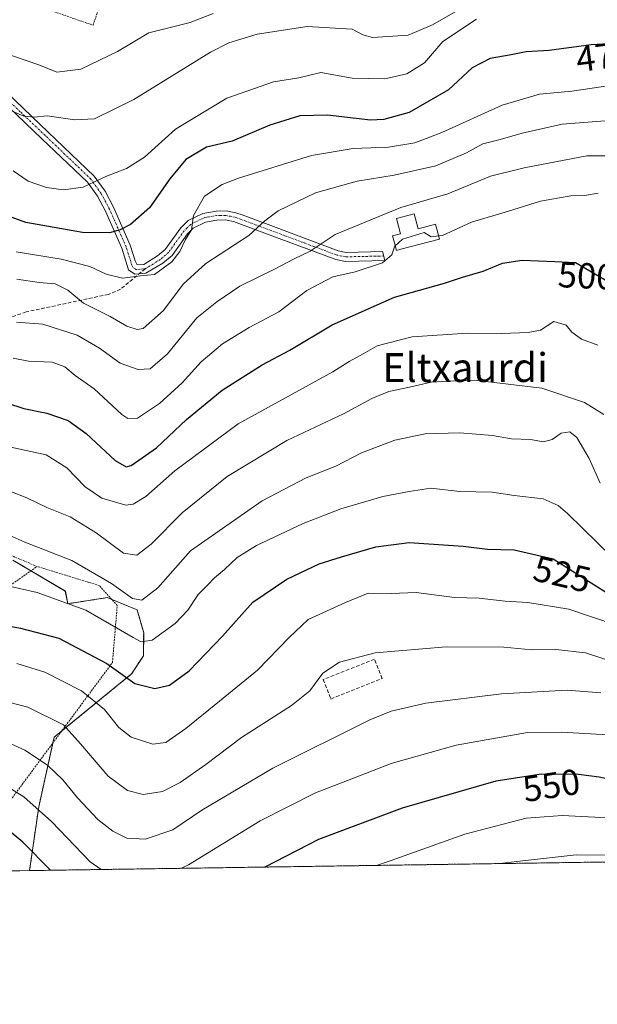
# Model space of a CAD drawing. Units: metres. Extents: x 600017 to 603443, y 4770806 to 4773170.
# Drawn here: x 602532 to 602692, y 4770806 to 4771079 of the extents above; entities that cross this region are included whole.
import ezdxf
from ezdxf.enums import TextEntityAlignment as Align

# ---------------------------------------------------------------- set-up
doc = ezdxf.new("R2010")
doc.units = ezdxf.units.M
doc.header["$MEASUREMENT"] = 0
for name, pattern in [('TRAZO_Y_PUNTO', [1, 0.5, -0.25, 0, -0.25]), ('TRAZOS', [0.75, 0.5, -0.25]), ('TRAZOSX2', [1.5, 1, -0.5])]:
    doc.linetypes.add(name, pattern=pattern)
for name, color, linetype, lineweight in [('Alambrada', 19, 'TRAZOS', 0), ('Arbolado forestal', 92, 'TRAZOS', 0), ('Arbolado forestal CxS', 92, 'Continuous', 0), ('Comarca CxS', 133, 'Continuous', 0), ('Comunidad Autónoma CxS', 142, 'Continuous', 0), ('Curva de nivel maestra', 36, 'Continuous', 30), ('Curva de nivel normal', 36, 'Continuous', 0), ('Depósito de agua', 142, 'Continuous', 0), ('Depósito de agua Cxs', 142, 'Continuous', 0), ('Municipio CxS', 142, 'Continuous', 0), ('Muro lineal', 1, 'TRAZOSX2', 13), ('Pastizal CxS', 92, 'Continuous', 0), ('Pista no pavimentada', 254, 'Continuous', 13), ('Pista no pavimentada Cxs', 254, 'Continuous', 0), ('Pista pavimentada eje', 135, 'TRAZO_Y_PUNTO', 0), ('Provincia CxS', 1, 'Continuous', 0), ('Rótulo de curva de nivel directora', 19, 'Continuous', 0), ('Senda', 19, 'TRAZOSX2', 0), ('Texto cartográfico', 19, 'Continuous', 0)]:
    doc.layers.add(name, color=color, linetype=linetype, lineweight=lineweight)
doc.styles.add('Arial', font='txt', dxfattribs={"height": 0.2})

# ---------------------------------------------------------------- blocks, each defined once
blk = doc.blocks.new('*U173')
at = {"layer": 'Curva de nivel normal', "color": 36, "linetype": 'Continuous', "lineweight": 0}
blk.add_polyline3d([(602531.46, 4770994.96, 490), (602538.79, 4770994.38, 490), (602548.32, 4770991.35, 490), (602554.45, 4770987.74, 490), (602560.17, 4770983.6, 490), (602565.21, 4770981.84, 490), (602568.5, 4770982.08, 490), (602573.29, 4770986.18, 490), (602581.43, 4770996.21, 490), (602586.95, 4771000.63, 490), (602593.35, 4771004.94, 490), (602602.94, 4771009.68, 490), (602608.42, 4771012.54, 490), (602612.85, 4771014.63, 490), (602619.75, 4771019.26, 490), (602637.93, 4771026.74, 490), (602650.93, 4771030.48, 490), (602662.72, 4771035.36, 490), (602672.05, 4771037.67, 490), (602689.4, 4771040.99, 490), (602699.57, 4771041, 490)], dxfattribs=at)
blk = doc.blocks.new('*U177')
at = {"layer": 'Curva de nivel normal', "color": 36, "linetype": 'Continuous', "lineweight": 0}
for points in [[(602554.93, 4770843.46, 545), (602551.92, 4770845.58, 545), (602541.21, 4770856.72, 545), (602533.57, 4770863.54, 545), (602526.19, 4770868.14, 545), (602518.61, 4770870.83, 545), (602510.77, 4770871.68, 545), (602498.46, 4770871.34, 545), (602489.48, 4770871.73, 545), (602480.64, 4770874.02, 545), (602468.81, 4770878.26, 545), (602458.86, 4770880.24, 545), (602451.44, 4770881.43, 545), (602441.58, 4770879.76, 545), (602430.29, 4770874.61, 545), (602423.96, 4770869.95, 545), (602411.29, 4770860.4, 545), (602401.1, 4770851.99, 545), (602394.79, 4770846.22, 545), (602390.02, 4770841.5, 545), (602389.7, 4770841, 545)], [(602800.29, 4770847.12, 545), (602796.05, 4770852, 545), (602790.14, 4770857.63, 545), (602783.18, 4770861.61, 545), (602772.82, 4770865.21, 545), (602758.22, 4770868.08, 545), (602749.46, 4770868.22, 545), (602739.88, 4770868.82, 545), (602726.94, 4770871.74, 545), (602710.89, 4770877.29, 545), (602703.24, 4770879.52, 545), (602695.26, 4770880.74, 545), (602682.37, 4770881.48, 545), (602672.93, 4770881.4, 545), (602653.26, 4770877.9, 545), (602635.26, 4770872.79, 545), (602623.17, 4770868.07, 545), (602614.25, 4770864.73, 545), (602598.94, 4770856.97, 545), (602579.08, 4770844.72, 545), (602577.21, 4770843.8, 545)]]:
    blk.add_polyline3d(points, dxfattribs=at)
blk = doc.blocks.new('*U179')
at = {"layer": 'Curva de nivel normal', "color": 36, "linetype": 'Continuous', "lineweight": 0}
blk.add_polyline3d([(602658.87, 4771078.81, 470), (602649.56, 4771072.64, 470), (602644.44, 4771066.8, 470), (602639.56, 4771063.73, 470), (602633.48, 4771062.34, 470), (602624.41, 4771062.51, 470), (602615.74, 4771064.04, 470), (602609.66, 4771062.65, 470), (602602.64, 4771061.47, 470), (602589.73, 4771057.02, 470), (602575.56, 4771048.38, 470), (602566.94, 4771040.64, 470), (602561.94, 4771037.47, 470), (602556.2, 4771035.29, 470), (602549.98, 4771032.34, 470), (602544.52, 4771031.61, 470), (602539.84, 4771032.28, 470), (602534.72, 4771034.04, 470), (602530.59, 4771036.84, 470)], dxfattribs=at)
blk = doc.blocks.new('*U182')
at = {"layer": 'Curva de nivel normal', "color": 36, "linetype": 'Continuous', "lineweight": 0}
blk.add_polyline3d([(602585.94, 4771080.38, 460), (602579.6, 4771077.9, 460), (602568.16, 4771075.08, 460), (602559.5, 4771069.89, 460), (602549.31, 4771065.02, 460), (602542.65, 4771064.18, 460), (602537.66, 4771066.19, 460), (602523.86, 4771070.88, 460), (602516.95, 4771071.67, 460), (602514.67, 4771072.78, 460), (602514.29, 4771076.16, 460), (602513.34, 4771079.24, 460)], dxfattribs=at)
blk = doc.blocks.new('*U185')
at = {"layer": 'Curva de nivel normal', "color": 36, "linetype": 'Continuous', "lineweight": 0}
blk.add_polyline3d([(602636.3486, 4771016.1311, 495), (602636.27, 4771016.06, 495), (602635.38, 4771013.58, 495), (602632.83, 4771011.37, 495), (602625.28, 4771008.89, 495), (602619.12, 4771007.56, 495), (602611.92, 4771003.7, 495), (602604.13, 4770997.81, 495), (602595.93, 4770993.5, 495), (602588.54, 4770988.99, 495), (602582.59, 4770984, 495), (602577.34, 4770978.19, 495), (602571.13, 4770972.44, 495), (602565.03, 4770968.44, 495), (602562.35, 4770968.27, 495), (602560.68, 4770969.44, 495), (602553.05, 4770976.49, 495), (602547.76, 4770980.21, 495), (602544.86, 4770982.59, 495), (602541.37, 4770983.94, 495), (602534.85, 4770984.22, 495), (602530.59, 4770985.03, 495)], dxfattribs=at)
blk = doc.blocks.new('*U192')
at = {"layer": 'Curva de nivel normal', "color": 36, "linetype": 'Continuous', "lineweight": 0}
blk.add_polyline3d([(602531.55, 4771006.9, 485), (602537.76, 4771005.95, 485), (602542.18, 4771005.54, 485), (602545.69, 4771003.8, 485), (602550.07, 4771000.2, 485), (602557.4, 4770996.51, 485), (602562.02, 4770993.9, 485), (602564.89, 4770992.97, 485), (602566.54, 4770993.25, 485), (602572.22, 4770998.21, 485), (602577.68, 4771005.45, 485), (602583.91, 4771011.18, 485), (602595.86, 4771018.99, 485), (602600.27, 4771023.06, 485), (602603.94, 4771025.75, 485), (602614.27, 4771030.74, 485), (602625.8, 4771034, 485), (602636.06, 4771035.63, 485), (602647.58, 4771038.25, 485), (602656.07, 4771041.88, 485), (602660.58, 4771044.3, 485), (602665.38, 4771045.52, 485), (602671.46, 4771047.31, 485), (602682.59, 4771049.76, 485), (602696.92, 4771050.89, 485)], dxfattribs=at)
blk = doc.blocks.new('*U194')
at = {"layer": 'Curva de nivel normal', "color": 36, "linetype": 'Continuous', "lineweight": 0}
blk.add_polyline3d([(602631.17, 4770844.6, 555), (602634.93, 4770845.9, 555), (602655.59, 4770853.24, 555), (602672.59, 4770857.67, 555), (602682.59, 4770858.42, 555), (602691.59, 4770857.93, 555), (602698.26, 4770857.86, 555), (602704.01, 4770857, 555), (602712.28, 4770856.16, 555), (602731.14, 4770853.41, 555), (602742.66, 4770851.45, 555), (602757.99, 4770850.12, 555), (602768.5, 4770846.65, 555)], dxfattribs=at)
blk = doc.blocks.new('*U196')
at = {"layer": 'Curva de nivel normal', "color": 36, "linetype": 'Continuous', "lineweight": 0}
blk.add_polyline3d([(602526.28, 4770937.37, 515), (602533.8, 4770934.1, 515), (602546.79, 4770928.98, 515), (602557.84, 4770922.64, 515), (602563.58, 4770918.45, 515), (602566.19, 4770918, 515), (602570.66, 4770921.47, 515), (602579.64, 4770931.63, 515), (602599.54, 4770945.48, 515), (602611.69, 4770951.88, 515), (602619.88, 4770955.12, 515), (602627.01, 4770958.76, 515), (602636.24, 4770962.28, 515), (602644.67, 4770964.07, 515), (602654.26, 4770964.37, 515), (602663.26, 4770963.56, 515), (602668.59, 4770962.68, 515), (602673.81, 4770962.47, 515), (602677.38, 4770961.82, 515), (602679.77, 4770962.47, 515), (602682.27, 4770964.22, 515), (602684.66, 4770964.66, 515), (602686.62, 4770963.07, 515), (602690.01, 4770957.23, 515), (602693.08, 4770950.44, 515)], dxfattribs=at)
blk = doc.blocks.new('*U210')
at = {"layer": 'Curva de nivel normal', "color": 36, "linetype": 'Continuous', "lineweight": 0}
blk.add_polyline3d([(602525.56, 4770880.2, 540), (602533.8, 4770876.48, 540), (602540.05, 4770872.31, 540), (602544.34, 4770868.26, 540), (602548.35, 4770863.28, 540), (602554.04, 4770857.31, 540), (602558.14, 4770854.08, 540), (602562.04, 4770852.17, 540), (602567.11, 4770851.9, 540), (602574.82, 4770854.46, 540), (602582.82, 4770859.91, 540), (602602.44, 4770871.48, 540), (602629.3, 4770884.85, 540), (602635.2, 4770887.25, 540), (602644.81, 4770889.52, 540), (602665.76, 4770892.08, 540), (602683.97, 4770893.1, 540), (602693.26, 4770892.34, 540)], dxfattribs=at)
blk = doc.blocks.new('*U214')
at = {"layer": 'Curva de nivel normal', "color": 36, "linetype": 'Continuous', "lineweight": 0}
blk.add_polyline3d([(602717.57, 4770845.89, 560), (602708.74, 4770847.15, 560), (602696.91, 4770847.46, 560), (602686.42, 4770847.54, 560), (602671.61, 4770845.89, 560), (602665.33, 4770845.11, 560)], dxfattribs=at)
blk = doc.blocks.new('*U218')
at = {"layer": 'Curva de nivel normal', "color": 36, "linetype": 'Continuous', "lineweight": 0}
blk.add_polyline3d([(602527.42, 4770922.34, 520), (602537.19, 4770920.11, 520), (602550.69, 4770915.28, 520), (602563.76, 4770907.69, 520), (602566.05, 4770906.5, 520), (602569.06, 4770906.96, 520), (602575.41, 4770911.58, 520), (602578.92, 4770915.24, 520), (602581.76, 4770919.63, 520), (602584.4, 4770922.2, 520), (602586.3, 4770924.2, 520), (602589.08, 4770926.53, 520), (602592.55, 4770929.87, 520), (602597.91, 4770933.18, 520), (602610.83, 4770939.26, 520), (602621.27, 4770943.27, 520), (602632.93, 4770946.75, 520), (602640.18, 4770948.11, 520), (602646.18, 4770949.06, 520), (602654.2, 4770948.13, 520), (602663.18, 4770947.9, 520), (602669.28, 4770947.01, 520), (602677.35, 4770946.06, 520), (602681.47, 4770944.25, 520), (602684.04, 4770941.97, 520), (602696.54, 4770929.82, 520)], dxfattribs=at)
blk = doc.blocks.new('*U235')
at = {"layer": 'Curva de nivel normal', "color": 36, "linetype": 'Continuous', "lineweight": 0}
blk.add_polyline3d([(602524.18, 4770891.06, 535), (602534.61, 4770888.38, 535), (602544.52, 4770883.54, 535), (602549.18, 4770878.27, 535), (602556.89, 4770869.3, 535), (602562.2, 4770865.34, 535), (602566.6, 4770864.19, 535), (602571.94, 4770865.07, 535), (602576.84, 4770867.59, 535), (602583.88, 4770872.54, 535), (602593.84, 4770879.99, 535), (602607.62, 4770888.86, 535), (602612.69, 4770892.94, 535), (602616.29, 4770897.77, 535), (602620.94, 4770900.82, 535), (602630.81, 4770903.47, 535), (602650.45, 4770905.11, 535), (602666.44, 4770904.98, 535), (602674.18, 4770904.27, 535), (602680.82, 4770904.38, 535), (602689.07, 4770903.46, 535), (602705.22, 4770898.17, 535)], dxfattribs=at)
blk = doc.blocks.new('*U236')
at = {"layer": 'Curva de nivel normal', "color": 36, "linetype": 'Continuous', "lineweight": 0}
blk.add_polyline3d([(602697.25, 4770911.2, 530), (602684.44, 4770915.54, 530), (602673.06, 4770917.34, 530), (602666.82, 4770917.76, 530), (602659.6, 4770918.55, 530), (602652.79, 4770918.78, 530), (602642.16, 4770920.11, 530), (602635.24, 4770919.91, 530), (602628.82, 4770919.95, 530), (602622.6, 4770917.38, 530), (602612.27, 4770912.69, 530), (602606.97, 4770907.64, 530), (602598.27, 4770898.64, 530), (602587.66, 4770890.1, 530), (602578.4, 4770882.46, 530), (602572.84, 4770878.65, 530), (602569.27, 4770878.2, 530), (602563.26, 4770880.13, 530), (602559.87, 4770882.81, 530), (602555.87, 4770887.8, 530), (602549.51, 4770892.88, 530), (602539.35, 4770898.12, 530), (602531.61, 4770900.53, 530)], dxfattribs=at)
blk = doc.blocks.new('*U244')
at = {"layer": 'Curva de nivel normal', "color": 36, "linetype": 'Continuous', "lineweight": 0}
blk.add_polyline3d([(602697.14, 4771060.68, 480), (602685.26, 4771058.96, 480), (602676.26, 4771058.06, 480), (602665.93, 4771055.07, 480), (602649.26, 4771047.44, 480), (602641.74, 4771044.58, 480), (602634.53, 4771043.37, 480), (602624.75, 4771043.08, 480), (602613.16, 4771041.14, 480), (602592.96, 4771034.87, 480), (602588.41, 4771033.04, 480), (602583.55, 4771029.85, 480), (602580.51, 4771024.51, 480), (602579.94, 4771020.51, 480), (602578.29, 4771017.85, 480), (602576.75, 4771014.52, 480), (602574.52, 4771011.68, 480), (602569.75, 4771008.17, 480), (602565.85, 4771007.77, 480), (602560.86, 4771007.12, 480), (602556.32, 4771008.24, 480), (602551.77, 4771010.35, 480), (602543.85, 4771012.42, 480), (602531.45, 4771014.4, 480)], dxfattribs=at)
blk = doc.blocks.new('*U245')
at = {"layer": 'Curva de nivel normal', "color": 36, "linetype": 'Continuous', "lineweight": 0}
blk.add_polyline3d([(602528.22, 4771054.28, 465), (602533.54, 4771051.97, 465), (602536.35, 4771051.71, 465), (602539.97, 4771052.1, 465), (602547.69, 4771051.01, 465), (602553.11, 4771051.27, 465), (602563.98, 4771056.62, 465), (602585.2, 4771069.69, 465), (602590.28, 4771072.31, 465), (602598.14, 4771074.71, 465), (602611.95, 4771076.84, 465), (602624.43, 4771076.12, 465), (602627.4, 4771074.48, 465), (602630.04, 4771073.76, 465), (602639.93, 4771074.44, 465), (602646.63, 4771077.27, 465), (602660.56, 4771085.27, 465)], dxfattribs=at)
blk = doc.blocks.new('*U249')
at = {"layer": 'Curva de nivel normal', "color": 36, "linetype": 'Continuous', "lineweight": 0}
blk.add_polyline3d([(602529.89, 4770960.4, 505), (602539.69, 4770958.27, 505), (602545.4, 4770954.64, 505), (602550.5, 4770949.42, 505), (602555.16, 4770946.28, 505), (602561.8, 4770944.35, 505), (602563.79, 4770944.62, 505), (602567.35, 4770946.72, 505), (602575.37, 4770953.86, 505), (602592.89, 4770966.85, 505), (602619.12, 4770981.27, 505), (602623.6, 4770984.13, 505), (602627.47, 4770986.19, 505), (602631.37, 4770988.39, 505), (602641, 4770990.93, 505), (602656.34, 4770991.94, 505), (602665.83, 4770991.79, 505), (602673.15, 4770992.15, 505), (602676.59, 4770992.75, 505), (602680.24, 4770995.17, 505), (602683.64, 4770994.12, 505), (602685.24, 4770992.17, 505), (602687.91, 4770990.27, 505), (602692.49, 4770988.56, 505)], dxfattribs=at)
blk = doc.blocks.new('*U257')
at = {"layer": 'Curva de nivel normal', "color": 36, "linetype": 'Continuous', "lineweight": 0}
blk.add_polyline3d([(602524.83, 4770950.08, 510), (602534.38, 4770946.35, 510), (602539.9, 4770943.7, 510), (602546.33, 4770941.13, 510), (602553.56, 4770936.64, 510), (602561.16, 4770931.06, 510), (602564.82, 4770930.46, 510), (602568.82, 4770933.53, 510), (602577.34, 4770942.19, 510), (602589.82, 4770952.28, 510), (602606.33, 4770962.22, 510), (602622.04, 4770969.63, 510), (602629.87, 4770973.86, 510), (602634.59, 4770975.74, 510), (602640.35, 4770976.94, 510), (602646.34, 4770978.36, 510), (602651.2, 4770978.65, 510), (602658.3, 4770978.9, 510), (602676.96, 4770976.74, 510), (602688.73, 4770972.78, 510), (602694.1, 4770969.44, 510)], dxfattribs=at)
blk = doc.blocks.new('*U267')
at = {"layer": 'Curva de nivel maestra', "color": 36, "linetype": 'Continuous', "lineweight": 30}
blk.add_polyline3d([(602528.7, 4770972.62, 500), (602533.54, 4770971.12, 500), (602539.92, 4770969.76, 500), (602545.79, 4770967.74, 500), (602550.81, 4770964.14, 500), (602558.82, 4770956.71, 500), (602561.85, 4770954.94, 500), (602563.27, 4770955.33, 500), (602570.27, 4770960.15, 500), (602578.54, 4770968.06, 500), (602588.42, 4770976.18, 500), (602599.51, 4770983.19, 500), (602607.22, 4770987.19, 500), (602618.87, 4770994.28, 500), (602636.16, 4771001.88, 500), (602649.95, 4771005.75, 500), (602655.02, 4771007.45, 500), (602660.69, 4771009.08, 500), (602666.04, 4771011.31, 500), (602671.49, 4771012.12, 500), (602680.5, 4771011.79, 500), (602686.23, 4771011.5, 500), (602691.3, 4771008.56, 500), (602697.59, 4771004.85, 500)], dxfattribs=at)
blk = doc.blocks.new('*U271')
at = {"layer": 'Curva de nivel maestra', "color": 36, "linetype": 'Continuous', "lineweight": 30}
blk.add_polyline3d([(602703.59, 4771072.48, 475), (602690.62, 4771071.72, 475), (602679.01, 4771070.18, 475), (602672.65, 4771069.76, 475), (602668.41, 4771068.96, 475), (602662.61, 4771067.92, 475), (602657.69, 4771065.36, 475), (602651.1, 4771059.3, 475), (602640.17, 4771053.04, 475), (602633.18, 4771051.08, 475), (602629.49, 4771050.91, 475), (602617.6, 4771052.25, 475), (602609.94, 4771052.09, 475), (602601.6, 4771049.46, 475), (602591.25, 4771045.09, 475), (602584.12, 4771043.41, 475), (602578.37, 4771040.03, 475), (602573.98, 4771034.67, 475), (602568.3, 4771026.59, 475), (602563.08, 4771022, 475), (602560.21, 4771020.5, 475), (602557.22, 4771019.69, 475), (602549.77, 4771019.77, 475), (602534.13, 4771022.58, 475), (602522.62, 4771026.74, 475)], dxfattribs=at)
blk = doc.blocks.new('*U275')
at = {"layer": 'Curva de nivel maestra', "color": 36, "linetype": 'Continuous', "lineweight": 30}
for points in [[(602540.93, 4770843.26, 550), (602533.28, 4770851.06, 550), (602528.95, 4770854.6, 550), (602523.85, 4770858.19, 550), (602515.63, 4770861.23, 550), (602503.8, 4770862.22, 550), (602491.03, 4770861.58, 550), (602483.11, 4770861.95, 550), (602473.44, 4770863.92, 550), (602466.68, 4770865.59, 550), (602457.58, 4770866.82, 550), (602450.68, 4770868.45, 550), (602444.29, 4770869, 550), (602436.76, 4770866.75, 550), (602426.04, 4770860.43, 550), (602418.71, 4770854.11, 550), (602407.13, 4770841.26, 550)], [(602786.34, 4770846.91, 550), (602778.79, 4770852.75, 550), (602766.26, 4770858.79, 550), (602759.58, 4770860.25, 550), (602752.64, 4770861.51, 550), (602745.48, 4770860.93, 550), (602733.31, 4770861.84, 550), (602717.79, 4770865.38, 550), (602707.08, 4770867.27, 550), (602697.61, 4770868.04, 550), (602692.85, 4770869.01, 550), (602687.05, 4770869.72, 550), (602676.83, 4770869.9, 550), (602664.24, 4770867.96, 550), (602638.26, 4770860.4, 550), (602615.1, 4770851.79, 550), (602600.21, 4770844.14, 550)]]:
    blk.add_polyline3d(points, dxfattribs=at)
blk = doc.blocks.new('*U279')
at = {"layer": 'Curva de nivel maestra', "color": 36, "linetype": 'Continuous', "lineweight": 30}
blk.add_polyline3d([(602522.62, 4770912.09, 525), (602532.61, 4770910.26, 525), (602543.26, 4770907.46, 525), (602556.52, 4770900.51, 525), (602564.25, 4770894.97, 525), (602569.84, 4770893.53, 525), (602573.88, 4770894.51, 525), (602579.32, 4770898.44, 525), (602588.58, 4770908.01, 525), (602596.94, 4770917.5, 525), (602606.32, 4770923.81, 525), (602615.27, 4770928.1, 525), (602621.44, 4770930.02, 525), (602630.96, 4770932.79, 525), (602640.2, 4770933.97, 525), (602655.17, 4770932.94, 525), (602661.9, 4770932.17, 525), (602669.32, 4770931.98, 525), (602680.11, 4770929.43, 525), (602697.63, 4770918.42, 525)], dxfattribs=at)

msp = doc.modelspace()

# ---------------------------------------------------------------- linework, layer by layer
at = {"layer": 'Alambrada', "color": 19, "linetype": 'TRAZOS', "lineweight": 0}
for points in [[(602552.69, 4771077.17, 469.24), (602554.46, 4771082.24, 455.2), (602543.76, 4771085.94, 454.83), (602541.99, 4771080.88, 455.22), (602552.69, 4771077.17, 469.24)], [(602537.23, 4770927.34, 525.25), (602506.73, 4770940.23, 526.43), (602495.39, 4770951.32, 525.99), (602494.46, 4770967.02, 511.23), (602491.62, 4770985.71, 510.19), (602483.8, 4770982.63, 500.93), (602480.67, 4770980.63, 502.96)], [(602430.72, 4770856.34, 566.64), (602524.53, 4770855.48, 560.33), (602558.07, 4770900.76, 534.39), (602559.39, 4770916.5, 526.75), (602554.46, 4770922.06, 531.46), (602537.23, 4770927.34, 525.25)], [(602467.56, 4770910.91, 545.82), (602505.8, 4770905.36, 541.16), (602537.23, 4770927.34, 525.25)]]:
    msp.add_polyline3d(points, dxfattribs=at)
at = {"layer": 'Arbolado forestal', "color": 92, "linetype": 'TRAZOS', "lineweight": 0}
for points in [[(602530.48, 4770929.1, 517.08), (602535.51, 4770926.14, 517.81), (602545.02, 4770920.54, 518.53), (602545.73, 4770917.03, 520), (602556.61, 4770918.72, 517.22), (602557.87, 4770918.21, 517.09), (602562.38, 4770916.39, 516.6), (602564.87, 4770915.38, 516.35), (602566.71, 4770908.99, 518.81), (602566.63, 4770902.63, 521.13), (602563.37, 4770897.61, 524.04), (602544.03, 4770881.81, 535.51), (602541.94, 4770880.1, 536.69), (602541.59, 4770878.51, 537.43), (602537.65, 4770860.78, 544.87), (602535.13, 4770843.17, 551.83)], [(602771.63, 4770846.69, 554.56), (602535.13, 4770843.17, 551.83)]]:
    msp.add_polyline3d(points, dxfattribs=at)
at = {"layer": 'Arbolado forestal CxS', "color": 92, "linetype": 'Continuous', "lineweight": 0}
msp.add_polyline3d([(602771.63, 4770846.69, 554.56), (602535.13, 4770843.17, 551.83), (602537.65, 4770860.78, 544.87), (602541.94, 4770880.1, 536.69), (602563.37, 4770897.61, 524.04), (602566.63, 4770902.63, 521.13), (602566.71, 4770908.99, 518.81), (602564.87, 4770915.38, 516.35), (602562.38, 4770916.39, 516.6), (602556.61, 4770918.72, 517.22), (602545.73, 4770917.03, 520), (602545.03, 4770920.54, 518.53), (602530.48, 4770929.1, 517.08)], dxfattribs=at)
at = {"layer": 'Comarca CxS', "color": 133, "linetype": 'Continuous', "lineweight": 0}
msp.add_polyline3d([(600209.35, 4770808.51, 702.53), (600051.29, 4770806.15, 670.72), (600024.03, 4772662.98, 316.49), (600017.33, 4773119.71, 431.4), (603407.97, 4773170.26, 396.31), (603443.03, 4770856.7, 737.1), (600209.35, 4770808.51, 702.53)], close=True, dxfattribs=at)
msp.add_polyline3d([(600209.35, 4770808.51, 702.53), (600051.29, 4770806.15, 670.72), (600024.03, 4772662.98, 316.49), (600017.33, 4773119.71, 431.4), (603407.97, 4773170.26, 396.31), (603443.03, 4770856.7, 737.1), (600209.35, 4770808.51, 702.53)], close=True, dxfattribs=at)
at = {"layer": 'Comunidad Autónoma CxS', "color": 142, "linetype": 'Continuous', "lineweight": 0}
msp.add_polyline3d([(600209.35, 4770808.51, 702.53), (600051.29, 4770806.15, 670.72), (600024.03, 4772662.98, 316.49), (600017.33, 4773119.71, 431.4), (600330.52, 4773124.38, 308.68), (601509.59, 4773141.96, 503.64), (603407.97, 4773170.26, 396.31), (603443.03, 4770856.7, 737.1), (600209.35, 4770808.51, 702.53)], close=True, dxfattribs=at)
msp.add_polyline3d([(600209.35, 4770808.51, 702.53), (600051.29, 4770806.15, 670.72), (600024.03, 4772662.98, 316.49), (600017.33, 4773119.71, 431.4), (600330.52, 4773124.38, 308.68), (601509.59, 4773141.96, 503.64), (603407.97, 4773170.26, 396.31), (603443.03, 4770856.7, 737.1), (600209.35, 4770808.51, 702.53)], close=True, dxfattribs=at)
at = {"layer": 'Curva de nivel normal', "color": 36, "linetype": 'Continuous', "lineweight": 0}
for points in [[(602692.53, 4771030.72, 495), (602688.72, 4771030.05, 495), (602684.93, 4771029.9, 495), (602676.59, 4771028.5, 495), (602667.73, 4771025.68, 495), (602657.48, 4771022.63, 495), (602649.4, 4771019, 495), (602648.38, 4771018.88, 495)], [(602648.38, 4771018.88, 495), (602646.28, 4771018.62, 495), (602644.35, 4771019.75, 495), (602638.38, 4771017.97, 495), (602636.35, 4771016.13, 495)]]:
    msp.add_polyline3d(points, dxfattribs=at)
at = {"layer": 'Depósito de agua', "color": 142, "linetype": 'Continuous', "lineweight": 0}
msp.add_polyline3d([(602641.6, 4771024.94, 495.01), (602642.67, 4771020.85, 498.54), (602647.53, 4771022.13, 502.34), (602648.62, 4771017.97, 507.83), (602637.92, 4771015.15, 495.37), (602636.69, 4771014.84, 495.3), (602636.14, 4771016.92, 495.15), (602635.63, 4771018.86, 494.41), (602637.82, 4771019.44, 495.56), (602636.73, 4771023.65, 493.17), (602641.6, 4771024.94, 495.01)], dxfattribs=at)
at = {"layer": 'Depósito de agua Cxs', "color": 142, "linetype": 'Continuous', "lineweight": 0}
msp.add_polyline3d([(602641.6, 4771024.94, 495.01), (602642.67, 4771020.85, 498.54), (602647.53, 4771022.13, 502.34), (602648.62, 4771017.97, 507.83), (602637.92, 4771015.15, 495.37), (602636.69, 4771014.84, 495.3), (602636.14, 4771016.92, 495.15), (602635.63, 4771018.86, 494.41), (602637.82, 4771019.44, 495.56), (602636.73, 4771023.65, 493.17), (602641.6, 4771024.94, 495.01)], close=True, dxfattribs=at)
at = {"layer": 'Municipio CxS', "color": 142, "linetype": 'Continuous', "lineweight": 0}
msp.add_polyline3d([(601502.28, 4773125.14, 497.72), (601506.61, 4773135.16, 500.65), (601509.26, 4773141.31, 503.34), (601509.59, 4773141.96, 503.64), (603407.97, 4773170.26, 396.31), (603443.03, 4770856.7, 737.1), (600209.35, 4770808.51, 702.53)], dxfattribs=at)
msp.add_polyline3d([(601502.28, 4773125.14, 497.72), (601506.61, 4773135.16, 500.65), (601509.26, 4773141.31, 503.34), (601509.59, 4773141.96, 503.64), (603407.97, 4773170.26, 396.31), (603443.03, 4770856.7, 737.1), (600209.35, 4770808.51, 702.53)], dxfattribs=at)
at = {"layer": 'Muro lineal', "color": 1, "linetype": 'TRAZOSX2', "lineweight": 13}
msp.add_polyline3d([(602618.56, 4770890.66, 538.55), (602632.76, 4770896.34, 547.29), (602630.61, 4770901.73, 541.52), (602616.4, 4770896.04, 542.15), (602618.56, 4770890.66, 538.55)], dxfattribs=at)
at = {"layer": 'Pastizal CxS', "color": 92, "linetype": 'Continuous', "lineweight": 0}
for points in [[(602530.48, 4770929.1, 517.08), (602545.03, 4770920.54, 518.53), (602545.73, 4770917.03, 520), (602556.61, 4770918.72, 517.22), (602562.38, 4770916.39, 516.6), (602564.87, 4770915.38, 516.35), (602566.71, 4770908.99, 518.81), (602566.63, 4770902.63, 521.13), (602563.37, 4770897.61, 524.04), (602541.94, 4770880.1, 536.69), (602537.65, 4770860.78, 544.87), (602535.13, 4770843.17, 551.83), (602535.13, 4770843.17, 551.83), (602326.36, 4770840.06, 525.48)], [(602530.48, 4770929.1, 517.08), (602535.51, 4770926.14, 517.81), (602545.02, 4770920.54, 518.53), (602545.73, 4770917.03, 520), (602556.61, 4770918.72, 517.22), (602557.87, 4770918.21, 517.09), (602562.38, 4770916.39, 516.6), (602564.87, 4770915.38, 516.35), (602566.71, 4770908.99, 518.81), (602566.63, 4770902.63, 521.13), (602563.37, 4770897.61, 524.04), (602544.03, 4770881.81, 535.51), (602541.94, 4770880.1, 536.69), (602541.59, 4770878.51, 537.43), (602537.65, 4770860.78, 544.87), (602535.13, 4770843.17, 551.83)], [(602535.13, 4770843.17, 551.83), (602406.1, 4770841.25, 549.73), (602329.71, 4770840.11, 526.79), (602326.36, 4770840.06, 525.48)]]:
    msp.add_polyline3d(points, dxfattribs=at)
at = {"layer": 'Pista no pavimentada', "color": 254, "linetype": 'Continuous', "lineweight": 13}
msp.add_polyline3d([(602526.41, 4771060.75, 463.64), (602540.28, 4771047.57, 465.71), (602553.04, 4771035.4, 469.47), (602556.03, 4771031.21, 470.92), (602558.36, 4771026.83, 472.47), (602563.01, 4771016.3, 476.16), (602564.36, 4771011.99, 477.95), (602564.95, 4771010.82, 478.54), (602566.75, 4771010.97, 478.8), (602570.57, 4771013.31, 478.27), (602572.7, 4771015.12, 478.46), (602576.96, 4771021.11, 479.28), (602579, 4771023.08, 479.86), (602583.07, 4771025.09, 480.49), (602586.76, 4771025.71, 481.12), (602589.54, 4771025.76, 481.87), (602592.2, 4771025.27, 482.61), (602593.94, 4771024.64, 483.07), (602602.64, 4771021.42, 485.77), (602620.58, 4771014.73, 491.42), (602622.76, 4771014.3, 492.06), (602632.8, 4771014.54, 494.26), (602633.51, 4771012.06, 495.14), (602622.55, 4771011.8, 493.06), (602619.9, 4771012.32, 492.15), (602601.77, 4771019.07, 486.09), (602593.08, 4771022.29, 483.33), (602591.54, 4771022.85, 482.85), (602589.34, 4771023.26, 482.15), (602587, 4771023.21, 481.52), (602583.85, 4771022.68, 481.05), (602580.46, 4771021.01, 480.54), (602578.86, 4771019.47, 480.07), (602574.56, 4771013.42, 479.25), (602572.04, 4771011.28, 479.39), (602567.33, 4771008.5, 479.89), (602564.23, 4771008.26, 479.43), (602562.52, 4771009.5, 478.59), (602560.67, 4771015.42, 476.21), (602556.11, 4771025.74, 472.41), (602553.9, 4771029.89, 470.9), (602551.15, 4771033.76, 469.46), (602538.55, 4771045.76, 466.1), (602524.8, 4771058.84, 464.21)], dxfattribs=at)
at = {"layer": 'Pista no pavimentada Cxs', "color": 254, "linetype": 'Continuous', "lineweight": 0}
msp.add_polyline3d([(602526.41, 4771060.75, 463.64), (602540.28, 4771047.57, 465.71), (602553.04, 4771035.4, 469.47), (602556.03, 4771031.21, 470.92), (602558.36, 4771026.83, 472.47), (602563.01, 4771016.3, 476.16), (602564.36, 4771011.99, 477.95), (602564.95, 4771010.82, 478.54), (602566.75, 4771010.97, 478.8), (602570.57, 4771013.31, 478.27), (602572.7, 4771015.12, 478.46), (602576.96, 4771021.11, 479.28), (602579, 4771023.08, 479.86), (602583.07, 4771025.09, 480.49), (602586.76, 4771025.71, 481.12), (602589.54, 4771025.76, 481.87), (602592.2, 4771025.27, 482.61), (602593.94, 4771024.64, 483.07), (602602.64, 4771021.42, 485.77), (602620.58, 4771014.73, 491.42), (602622.76, 4771014.3, 492.06), (602632.8, 4771014.54, 494.26), (602633.51, 4771012.06, 495.14), (602622.55, 4771011.8, 493.06), (602619.9, 4771012.32, 492.15), (602601.77, 4771019.07, 486.09), (602593.08, 4771022.29, 483.33), (602591.54, 4771022.85, 482.85), (602589.34, 4771023.26, 482.15), (602587, 4771023.21, 481.52), (602583.85, 4771022.68, 481.05), (602580.46, 4771021.01, 480.54), (602578.86, 4771019.47, 480.07), (602574.56, 4771013.42, 479.25), (602572.04, 4771011.28, 479.39), (602567.33, 4771008.5, 479.89), (602564.23, 4771008.26, 479.43), (602562.52, 4771009.5, 478.59), (602560.67, 4771015.42, 476.21), (602556.11, 4771025.74, 472.41), (602553.9, 4771029.89, 470.9), (602551.15, 4771033.76, 469.46), (602538.55, 4771045.76, 466.1), (602524.8, 4771058.84, 464.21)], dxfattribs=at)
at = {"layer": 'Pista pavimentada eje', "color": 135, "linetype": 'TRAZO_Y_PUNTO', "lineweight": 0}
for points in [[(602567.15, 4771009.75, 479.35), (602566.51, 4771009.7, 479.31), (602565.61, 4771009.62, 479.16), (602564.59, 4771009.54, 478.99), (602563.74, 4771010.16, 478.57), (602563.44, 4771010.75, 478.28), (602561.84, 4771015.86, 476.06), (602557.24, 4771026.29, 472.41), (602554.97, 4771030.55, 470.9), (602553.59, 4771032.49, 470.19), (602552.1, 4771034.58, 469.45), (602545.72, 4771040.67, 467.37), (602539.42, 4771046.67, 465.87), (602532.54, 4771053.21, 464.67), (602525.61, 4771059.8, 463.87), (602517.68, 4771065.69, 462.49), (602510.91, 4771071.1, 460.94)], [(602633.16, 4771013.3, 494.59), (602622.66, 4771013.05, 492.4), (602620.24, 4771013.53, 491.53), (602611.18, 4771016.9, 488.95), (602602.21, 4771020.25, 485.93), (602593.51, 4771023.47, 483.16), (602591.87, 4771024.06, 482.7), (602590.77, 4771024.27, 482.39), (602589.44, 4771024.51, 481.99), (602588.05, 4771024.49, 481.61), (602586.88, 4771024.46, 481.28), (602583.46, 4771023.89, 480.7), (602581.77, 4771023.05, 480.55), (602579.73, 4771022.05, 480.16), (602578.71, 4771021.06, 479.91), (602577.91, 4771020.29, 479.63), (602573.63, 4771014.27, 478.83), (602571.31, 4771012.3, 478.75), (602569.4, 4771011.13, 479.01), (602567.15, 4771009.75, 479.35)]]:
    msp.add_polyline3d(points, dxfattribs=at)
at = {"layer": 'Provincia CxS', "color": 1, "linetype": 'Continuous', "lineweight": 0}
msp.add_polyline3d([(603443.03, 4770856.7, 737.1), (600051.29, 4770806.15, 670.72), (600017.33, 4773119.71, 431.4), (603407.97, 4773170.26, 396.31), (603443.03, 4770856.7, 737.1)], close=True, dxfattribs=at)
msp.add_polyline3d([(603443.03, 4770856.7, 737.1), (600051.29, 4770806.15, 670.72), (600017.33, 4773119.71, 431.4), (603407.97, 4773170.26, 396.31), (603443.03, 4770856.7, 737.1)], close=True, dxfattribs=at)
at = {"layer": 'Senda', "color": 19, "linetype": 'TRAZOSX2', "lineweight": 0}
msp.add_polyline3d([(602567.15, 4771009.75, 479.35), (602560.28, 4771004.08, 481.34), (602556.95, 4771002.67, 482.73), (602534.16, 4770997.8, 489.01), (602523.08, 4770993.89, 491.1), (602513.02, 4770991.14, 492.74), (602500.96, 4770988.44, 494.59), (602487.67, 4770986.54, 497.34), (602482.22, 4770985.07, 497.88), (602475.54, 4770982.13, 499.41), (602468.84, 4770978.66, 500.18), (602455.94, 4770971.46, 501.85), (602444.43, 4770964.35, 504.01), (602438.79, 4770959.67, 504.33), (602436.69, 4770957.05, 504.46), (602433.22, 4770950.46, 506.4), (602428.47, 4770939.17, 510.51), (602426.35, 4770934.83, 511.2), (602421.09, 4770925.83, 513.94), (602415.68, 4770917.9, 516.91), (602408.74, 4770909.12, 519.2), (602403.94, 4770903.6, 521.07), (602384.63, 4770884.59, 527.9)], dxfattribs=at)

# ---------------------------------------------------------------- block references
at = {"layer": 'Curva de nivel maestra', "color": 36, "linetype": 'Continuous', "lineweight": 30}
for name in ['*U267', '*U279', '*U275', '*U271']:
    msp.add_blockref(name, (0, 0), dxfattribs=at)
at = {"layer": 'Curva de nivel normal', "color": 36, "linetype": 'Continuous', "lineweight": 0}
for name in ['*U179', '*U244', '*U182', '*U236', '*U214', '*U192', '*U249', '*U257', '*U196', '*U185', '*U235', '*U177', '*U194', '*U245', '*U210', '*U173', '*U218']:
    msp.add_blockref(name, (0, 0), dxfattribs=at)

# ---------------------------------------------------------------- texts
at = {"layer": 'Rótulo de curva de nivel directora', "color": 19, "linetype": 'Continuous', "lineweight": 0, "style": 'Arial'}
for s, rotation, p in [('475', 7.5558, (602694.33, 4771068.65)), ('500', -2.8973, (602689.35, 4771007.8)), ('525', -13.2969, (602682.6, 4770925.21)), ('550', 8.7598, (602679.59, 4770866.76))]:
    msp.add_text(s, height=7, rotation=rotation, dxfattribs=at).set_placement(p, align=Align.MIDDLE_CENTER)
at = {"layer": 'Texto cartográfico', "color": 19, "linetype": 'Continuous', "lineweight": 0, "style": 'Arial'}
msp.add_text('Eltxaurdi', height=8, dxfattribs=at).set_placement((602655.71, 4770982.41), align=Align.MIDDLE_CENTER)

doc.saveas('drawing.dxf')
